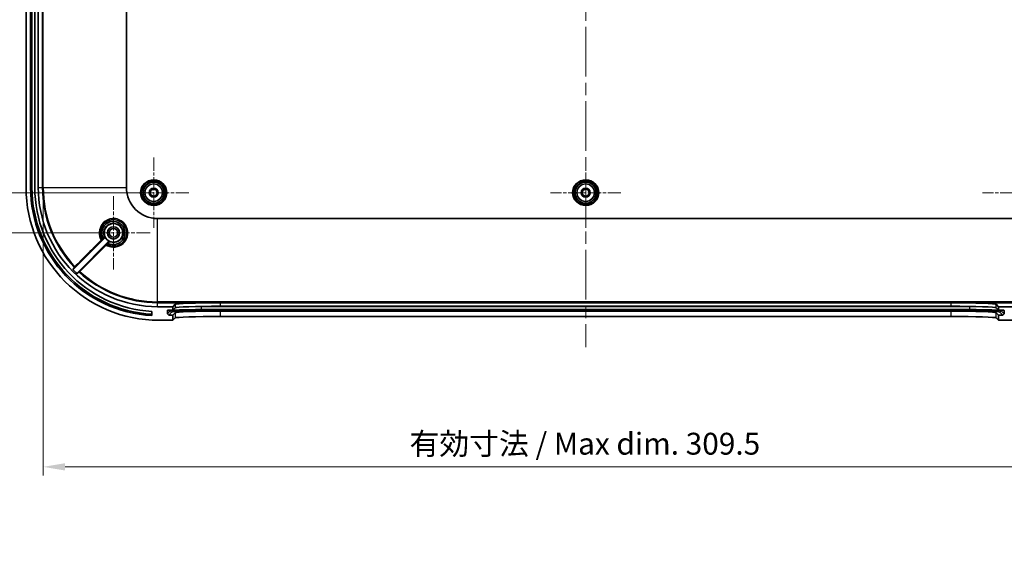
# Model space of a CAD drawing. Units: millimetres. Extents: x 36 to 5550, y 20 to 1004.
# Drawn here: x 3104 to 3385, y 532 to 683 of the extents above; entities that cross this region are included whole.
import ezdxf

# ---------------------------------------------------------------- set-up
doc = ezdxf.new("R2010")
doc.units = ezdxf.units.MM
doc.header["$LTSCALE"] = 2.5
doc.linetypes.add('CHAIN', pattern=[0.3543, 0.2362, -0.0295, 0.0591, -0.0295])
doc.layers.get('Defpoints').update_dxf_attribs({"lineweight": 25})
for name, color, linetype, lineweight in [('Center Mark (ISO)', 131, 'Continuous', 18), ('Centerline (ISO)', 131, 'Continuous', 18), ('Dimension (ISO)', 7, 'Continuous', 18), ('Visible (ISO)', 7, 'Continuous', 35), ('Visible Narrow (ISO)', 7, 'Continuous', 25)]:
    doc.layers.add(name, color=color, linetype=linetype, lineweight=lineweight)
doc.styles.add('Note Text (TK)', font='txt')
doc.dimstyles.new('Default - Method 1b (TK)', dxfattribs={"dimscale": 2.5, "dimtxt": 2.5, "dimasz": 2.5, "dimexe": 1, "dimexo": 1.5, "dimgap": 1, "dimtad": 1, "dimtoh": 1, "dimrnd": 1e-08, "dimdsep": 46, "dimtxsty": 'Note Text (TK)', "dimcen": 0.09, "dimdle": 5, "dimclrd": 100, "dimclre": 100, "dimclrt": 7, "dimadec": 1, "dimazin": 1, "dimtfac": 1, "dimtmove": 0, "dimatfit": 3, "dimfxl": 1, "dimtolj": 1, "dimlwd": -1, "dimlwe": -1, "dimarcsym": 0})

# ---------------------------------------------------------------- blocks, each defined once
blk = doc.blocks.new('*D95')
at = {"layer": 'Defpoints', "color": 0}
for p in [(3141.91, 709.58), (3082.56, 633.58), (3141.91, 633.58)]:
    blk.add_point(p, dxfattribs=at)
at = {"layer": 'Dimension (ISO)', "color": 100}
for p, q in [((3138.16, 709.58), (3080.06, 709.58)), ((3082.56, 703.33), (3082.56, 639.83)), ((3138.16, 633.58), (3080.06, 633.58))]:
    blk.add_line(p, q, dxfattribs=at)
for points in [[(3081.52, 703.33), (3083.6, 703.33), (3082.56, 709.58)], [(3081.52, 639.83), (3083.6, 639.83), (3082.56, 633.58)]]:
    blk.add_solid(points, dxfattribs=at)
at = {"layer": 'Dimension (ISO)', "color": 7, "insert": (3076.94, 667.59), "char_height": 6.25, "attachment_point": 4, "rotation": 90, "style": 'Note Text (TK)'}
blk.add_mtext('\\A1;76', dxfattribs=at)
blk = doc.blocks.new('*D96')
at = {"layer": 'Defpoints', "color": 0}
for p in [(3054.65, 797.08), (3130.41, 797.08), (3130.41, 622.08)]:
    blk.add_point(p, dxfattribs=at)
at = {"layer": 'Dimension (ISO)', "color": 100}
for p, q in [((3126.66, 797.08), (3052.15, 797.08)), ((3054.65, 628.33), (3054.65, 790.83)), ((3126.66, 622.08), (3052.15, 622.08))]:
    blk.add_line(p, q, dxfattribs=at)
for points in [[(3053.61, 790.83), (3055.69, 790.83), (3054.65, 797.08)], [(3053.61, 628.33), (3055.69, 628.33), (3054.65, 622.08)]]:
    blk.add_solid(points, dxfattribs=at)
at = {"layer": 'Dimension (ISO)', "color": 7, "insert": (3049.03, 703.48), "char_height": 6.25, "attachment_point": 4, "rotation": 90, "style": 'Note Text (TK)'}
blk.add_mtext('\\A1;175', dxfattribs=at)
blk = doc.blocks.new('*D100')
at = {"layer": 'Defpoints', "color": 0}
for p in [(3110.31, 635.08), (3420.5, 635.08), (3420.5, 555.18)]:
    blk.add_point(p, dxfattribs=at)
at = {"layer": 'Dimension (ISO)', "color": 100}
for p, q in [((3110.31, 631.33), (3110.31, 552.68)), ((3420.5, 631.33), (3420.5, 552.68)), ((3116.56, 555.18), (3414.25, 555.18))]:
    blk.add_line(p, q, dxfattribs=at)
for points in [[(3116.56, 556.22), (3116.56, 554.14), (3110.31, 555.18)], [(3414.25, 556.22), (3414.25, 554.14), (3420.5, 555.18)]]:
    blk.add_solid(points, dxfattribs=at)
at = {"layer": 'Dimension (ISO)', "color": 7, "insert": (3213.13, 561.8), "char_height": 6.25, "attachment_point": 4, "style": 'Note Text (TK)'}
blk.add_mtext('\\A1; 有効寸法 / Max dim. 309.5', dxfattribs=at)

msp = doc.modelspace()

# ---------------------------------------------------------------- linework, layer by layer
at = {"layer": 'Center Mark (ISO)', "linetype": 'CHAIN', "ltscale": 6.381405}
for p, q in [((3141.9051, 643.6332), (3141.9051, 623.5332)), ((3265.4051, 643.6332), (3265.4051, 623.5332)), ((3151.9551, 633.5832), (3131.8551, 633.5832)), ((3275.4551, 633.5832), (3255.3551, 633.5832)), ((3398.9551, 633.5832), (3378.8551, 633.5832))]:
    msp.add_line(p, q, dxfattribs=at)
at = {"layer": 'Center Mark (ISO)', "linetype": 'CHAIN', "ltscale": 6.667144}
for p, q in [((3130.4051, 632.5832), (3130.4051, 611.5832)), ((3140.9051, 622.0832), (3119.9051, 622.0832))]:
    msp.add_line(p, q, dxfattribs=at)
at = {"layer": 'Centerline (ISO)', "linetype": 'CHAIN', "ltscale": 23.990969}
msp.add_line((3265.4051, 829.7157), (3265.4051, 589.4506), dxfattribs=at)
at = {"layer": 'Visible (ISO)'}
for p, q in [((3105.4051, 784.0832), (3105.4051, 635.0832)), ((3106.7051, 635.0832), (3106.7051, 784.0832)), ((3107.0951, 635.0832), (3107.0951, 784.0832)), ((3107.9051, 784.0832), (3107.9051, 635.0832)), ((3108.9051, 635.0832), (3108.9051, 784.0832)), ((3134.1099, 635.0832), (3134.1099, 784.0832)), ((3387.8051, 626.1879), (3143.0051, 626.1879)), ((3127.9967, 620.7354), (3118.9082, 611.6469)), ((3119.979, 610.5964), (3129.0574, 619.6747)), ((3141.4051, 599.6395), (3141.4051, 598.4377)), ((3147.4051, 600.9832), (3143.0051, 600.9832)), ((3145.8064, 598.9743), (3145.8074, 599.8849)), ((3146.5851, 599.8445), (3145.8064, 598.9743)), ((3145.9076, 599.9849), (3147.4051, 599.9849)), ((3147.4051, 600.9832), (3148.0116, 601.6608)), ((3147.4051, 599.9849), (3147.4051, 600.9832)), ((3147.4051, 599.9849), (3148.0116, 600.6626)), ((3375.2295, 600.1488), (3155.5808, 600.1488)), ((3155.5808, 599.7454), (3375.2295, 599.7454)), ((3161.0052, 602.1006), (3369.805, 602.1006)), ((3161.0052, 601.1024), (3369.805, 601.1024)), ((3369.805, 599.7015), (3161.0052, 599.7015)), ((3382.7987, 601.6608), (3383.4051, 600.9832)), ((3382.7987, 600.6626), (3383.4051, 599.9849)), ((3387.8051, 600.9832), (3383.4051, 600.9832)), ((3383.4051, 600.9832), (3383.4051, 599.9849)), ((3383.4051, 599.9849), (3384.9027, 599.9849)), ((3385.0039, 598.9743), (3384.2251, 599.8445)), ((3385.0029, 599.8849), (3385.0039, 598.9743)), ((3143.4051, 597.0832), (3147.4051, 597.0832)), ((3145.8064, 598.9743), (3146.1962, 598.5841)), ((3146.1962, 598.5841), (3146.975, 599.4543)), ((3147.4051, 598.5841), (3146.1962, 598.5841)), ((3148.0116, 599.2618), (3147.4051, 598.5841)), ((3147.4051, 597.0832), (3147.4051, 598.5841)), ((3148.0116, 597.7608), (3147.4051, 597.0832)), ((3369.805, 598.2006), (3161.0052, 598.2006)), ((3383.4051, 598.5841), (3382.7987, 599.2618)), ((3383.4051, 597.0832), (3382.7987, 597.7608)), ((3383.4051, 598.5841), (3383.4051, 597.0832)), ((3384.6141, 598.5841), (3383.4051, 598.5841)), ((3383.4051, 597.0832), (3387.4051, 597.0832)), ((3383.8353, 599.4543), (3384.6141, 598.5841)), ((3384.6141, 598.5841), (3385.0039, 598.9743))]:
    msp.add_line(p, q, dxfattribs=at)
for centre, radius in [((3141.9051, 633.5832), 3.5), ((3141.9051, 633.5832), 3.0288), ((3265.4051, 633.5832), 3.5), ((3265.4051, 633.5832), 3.0288), ((3141.9051, 633.5832), 2.5), ((3141.9051, 633.5832), 1.3), ((3141.9051, 633.5832), 1), ((3265.4051, 633.5832), 2.5), ((3265.4051, 633.5832), 1.3), ((3265.4051, 633.5832), 1), ((3130.4051, 622.0832), 2.65), ((3130.4051, 622.0832), 1.75), ((3130.4051, 622.0832), 1.25)]:
    msp.add_circle(centre, radius, dxfattribs=at)
for centre, radius, start, end in [((3143.4051, 635.0832), 38, 180, 270), ((3143.4051, 635.0832), 36.7, 180, 266.876067), ((3143.4051, 635.0832), 36.31, 180, 266.842479), ((3143.4051, 635.0832), 35.5, 180, 266.770359), ((3143.0051, 635.0832), 34.1, 180, 270), ((3143.0051, 635.0832), 8.8952, 180, 270), ((3130.4051, 622.0832), 2.6887, 207.254101, 242.745899), ((3143.0051, 635.0832), 33.7159, 224.033315, 226.931172)]:
    msp.add_arc(centre, radius, start, end, dxfattribs=at)
for centre, major_axis, ratio, start_param, end_param in [((3145.9075, 599.8849), (0.0668, 0.0746), 0.99890379, 0.72943577, 2.3002321), ((3155.5808, 599.8347), (-9, 0), 0.0348995, 4.71238898, 6.25196449), ((3155.5808, 599.445), (-8.61, 0), 0.0348995, 4.71238898, 6.25196449), ((3161.0052, 601.6467), (-13, 0), 0.03492077, 4.71238898, 6.25194547), ((3161.0052, 600.6484), (13, 0), 0.03492077, 1.57079633, 3.11035282), ((3161.0052, 599.2476), (-13, 0), 0.03492077, 4.71238898, 6.25194547), ((3369.805, 601.6467), (-13, 0), 0.03492077, 3.17283249, 4.71238898), ((3369.805, 600.6484), (13, 0), 0.03492077, 0.03123983, 1.57079633), ((3369.805, 599.2476), (-13, 0), 0.03492077, 3.17283249, 4.71238898), ((3375.2295, 599.8347), (9, 0), 0.0348995, 0.03122082, 1.57079633), ((3375.2295, 599.445), (8.61, 0), 0.0348995, 0.03122081, 1.57079633), ((3384.9028, 599.8849), (-0.0668, 0.0746), 0.99890379, 3.98295321, 5.55374953), ((3161.0052, 597.7467), (13, 0), 0.03492077, 1.57079633, 3.11035282), ((3369.805, 597.7467), (13, 0), 0.03492077, 0.03123983, 1.57079633)]:
    msp.add_ellipse(centre, major_axis=major_axis, ratio=ratio, start_param=start_param, end_param=end_param, dxfattribs=at)
for points, knots in [([(3127.0873, 620.2307), (3126.7492, 620.8362), (3126.5813, 621.5363), (3126.6431, 623.1444), (3127.0226, 624.0415), (3128.2968, 625.3794), (3129.1961, 625.8047), (3131.2145, 625.9528), (3132.3311, 625.5364), (3133.1013, 624.761), (3133.3671, 624.4934), (3133.5927, 624.1859), (3134.0491, 623.3183), (3134.2, 622.7172), (3134.211, 621.404), (3134.0124, 620.6932), (3133.2478, 619.4533), (3132.6646, 618.9379), (3131.2602, 618.2957), (3130.4283, 618.2002), (3129.2634, 618.4378), (3128.8933, 618.5751), (3128.5526, 618.7653)], [1.40185843, 1.40185843, 1.40185843, 1.40185843, 1.62651327, 1.62651327, 1.923423, 1.923423, 2.22627931, 2.22627931, 2.58002543, 2.58002543, 2.58002543, 2.70212608, 2.70212608, 2.89748712, 2.89748712, 3.12811585, 3.12811585, 3.37039399, 3.37039399, 3.62908802, 3.62908802, 3.75540955, 3.75540955, 3.75540955, 3.75540955]), ([(3128.8669, 619.1101), (3129.0327, 619.0248), (3129.2056, 618.9536), (3130.0507, 618.686), (3130.7846, 618.6933), (3132.0756, 619.1297), (3132.6369, 619.5365), (3133.3801, 620.5289), (3133.6018, 621.0823), (3133.7231, 622.0964), (3133.6859, 622.5484), (3133.4655, 623.3046), (3133.3183, 623.6187), (3133.0068, 624.0809), (3132.8697, 624.2471), (3132.7179, 624.3987), (3132.1524, 624.9632), (3131.3781, 625.3129), (3129.7691, 625.4162), (3128.9409, 625.1547), (3127.6489, 624.1205), (3127.2053, 623.3355), (3127.0055, 621.8348), (3127.1252, 621.1423), (3127.4324, 620.5449)], [-3.02223503, -3.02223503, -3.02223503, -3.02223503, -2.96639367, -2.96639367, -2.75661912, -2.75661912, -2.55703289, -2.55703289, -2.38352641, -2.38352641, -2.25005989, -2.25005989, -2.14739333, -2.14739333, -2.08322673, -2.08322673, -2.08322673, -1.84416628, -1.84416628, -1.59926094, -1.59926094, -1.34618903, -1.34618903, -1.14483185, -1.14483185, -1.14483185, -1.14483185]), ([(3127.5098, 620.4798), (3127.5098, 620.4797), (3127.5098, 620.4797), (3127.5088, 620.479), (3127.5061, 620.4802), (3127.4973, 620.486), (3127.4914, 620.4905), (3127.4771, 620.5026), (3127.4689, 620.5099), (3127.4512, 620.5263), (3127.4419, 620.5353), (3127.4327, 620.5445)], [-0.0157143868, -0.0157143868, -0.0157143868, -0.0157143868, -0.015641371, -0.015641371, -0.0117192133, -0.0117192133, -0.0078123592, -0.0078123592, -0.0039059875, -0.0039059875, 0, 0, 0, 0]), ([(3127.9967, 620.7354), (3128.0059, 620.7446), (3128.0132, 620.7555), (3128.0233, 620.7795), (3128.0259, 620.7924), (3128.026, 620.8135), (3128.0251, 620.8215), (3128.0214, 620.8372), (3128.0186, 620.8447), (3128.0149, 620.8519)], [0, 0, 0, 0, 0.0039063814, 0.0039063814, 0.0078127166, 0.0078127166, 0.010226789, 0.010226789, 0.012640875, 0.012640875, 0.012640875, 0.012640875]), ([(3129.1739, 619.6929), (3129.1623, 619.6989), (3129.1497, 619.7025), (3129.1237, 619.7048), (3129.1106, 619.7033), (3129.0905, 619.6971), (3129.0832, 619.6937), (3129.0694, 619.6854), (3129.063, 619.6804), (3129.0574, 619.6747)], [0, 0, 0, 0, 0.0039064984, 0.0039064984, 0.0078128817, 0.0078128817, 0.0102268777, 0.0102268777, 0.01264088, 0.01264088, 0.01264088, 0.01264088]), ([(3128.8664, 619.1105), (3128.8572, 619.1197), (3128.8483, 619.1289), (3128.8318, 619.1466), (3128.8245, 619.1549), (3128.8124, 619.1692), (3128.8078, 619.1751), (3128.802, 619.1839), (3128.8008, 619.1867), (3128.8015, 619.1876), (3128.8016, 619.1877), (3128.8016, 619.1877)], [-0.0156623468, -0.0156623468, -0.0156623468, -0.0156623468, -0.0117563493, -0.0117563493, -0.0078499697, -0.0078499697, -0.0039431095, -0.0039431095, 0, 0, 0.000073112, 0.000073112, 0.000073112, 0.000073112]), ([(3118.7656, 611.6481), (3118.7746, 611.6387), (3118.7854, 611.6312), (3118.8093, 611.6208), (3118.8221, 611.6179), (3118.8481, 611.6173), (3118.8611, 611.6195), (3118.8798, 611.6267), (3118.886, 611.6299), (3118.8978, 611.6375), (3118.9033, 611.6419), (3118.9082, 611.6469)], [0, 0, 0, 0, 0.003904257, 0.003904257, 0.0078087358, 0.0078087358, 0.01171526, 0.01171526, 0.0138167794, 0.0138167794, 0.0159184949, 0.0159184949, 0.0159184949, 0.0159184949]), ([(3119.979, 610.5964), (3119.9698, 610.5871), (3119.9624, 610.5762), (3119.9524, 610.5522), (3119.9498, 610.5393), (3119.9496, 610.5132), (3119.9521, 610.5003), (3119.9596, 610.4815), (3119.9631, 610.4751), (3119.9713, 610.4631), (3119.9761, 610.4575), (3119.9814, 610.4526)], [0, 0, 0, 0, 0.0039108791, 0.0039108791, 0.0078196286, 0.0078196286, 0.0117256728, 0.0117256728, 0.0139066365, 0.0139066365, 0.0160876073, 0.0160876073, 0.0160876073, 0.0160876073])]:
    msp.add_open_spline(points, degree=3, knots=knots, dxfattribs=at)
for points in [[(3127.4324, 620.5449), (3127.4325, 620.5448), (3127.4326, 620.5446), (3127.4327, 620.5445)], [(3128.8664, 619.1105), (3128.8666, 619.1103), (3128.8667, 619.1102), (3128.8669, 619.1101)]]:
    msp.add_open_spline(points, degree=3, dxfattribs=at)
at = {"layer": 'Visible Narrow (ISO)'}
for p, q in [((3110.0343, 784.0832), (3110.0343, 635.0832)), ((3110.3105, 635.0832), (3110.3105, 784.0832)), ((3107.0951, 635.0832), (3106.7051, 635.0832)), ((3108.9051, 635.0832), (3110.0343, 635.0832)), ((3110.0343, 635.0832), (3110.3105, 635.0832)), ((3110.3105, 635.0832), (3134.1099, 635.0832)), ((3143.0051, 602.3885), (3143.0051, 626.1879)), ((3143.0051, 602.1123), (3143.0051, 602.3885)), ((3387.8051, 602.3885), (3143.0051, 602.3885)), ((3143.0051, 602.1123), (3387.8051, 602.1123)), ((3143.0051, 600.9832), (3143.0051, 602.1123)), ((3145.8074, 599.8849), (3145.8964, 599.9843)), ((3146.5851, 599.8445), (3146.5851, 599.9849)), ((3146.5851, 599.8445), (3146.975, 599.4543)), ((3148.0116, 601.6608), (3148.0116, 600.6626)), ((3155.5808, 601.0583), (3155.5808, 601.061)), ((3155.5808, 600.1488), (3155.5808, 601.0583)), ((3155.5808, 601.0583), (3375.2295, 601.0583)), ((3155.5808, 600.1488), (3155.5808, 599.7454)), ((3161.0052, 601.1024), (3161.0052, 602.1006)), ((3161.0052, 598.2006), (3161.0052, 599.7015)), ((3369.805, 602.1006), (3369.805, 601.1024)), ((3369.805, 599.7015), (3369.805, 598.2006)), ((3375.2295, 601.0583), (3375.2295, 601.061)), ((3375.2295, 600.1488), (3375.2295, 601.0583)), ((3375.2295, 600.1488), (3375.2295, 599.7454)), ((3382.7987, 600.6626), (3382.7987, 601.6608)), ((3384.2251, 599.8445), (3383.8353, 599.4543)), ((3384.2251, 599.8445), (3384.2251, 599.9849)), ((3384.9139, 599.9843), (3385.0029, 599.8849)), ((3148.0116, 599.2618), (3148.0116, 597.7608)), ((3382.7987, 597.7608), (3382.7987, 599.2618))]:
    msp.add_line(p, q, dxfattribs=at)
for centre, radius in [((3141.9051, 633.5832), 3.75), ((3265.4051, 633.5832), 3.75), ((3141.9051, 633.5832), 2.5288), ((3265.4051, 633.5832), 2.5288)]:
    msp.add_circle(centre, radius, dxfattribs=at)
for centre, radius, start, end in [((3143.0051, 635.0832), 32.9709, 180, 223.751746), ((3143.0051, 635.0832), 32.6947, 180, 223.742357), ((3129.1908, 619.4394), 0.1, 65.329941, 134.998548), ((3143.0051, 635.0832), 32.9709, 227.234741, 270), ((3143.0051, 635.0832), 32.6947, 227.249694, 270)]:
    msp.add_arc(centre, radius, start, end, dxfattribs=at)
for centre, major_axis, ratio, start_param, end_param in [((3126.9056, 620.0065), (0.0707, -0.0707), 0.07861254, 4.70976645, 6.27618232), ((3127.1737, 620.2811), (-0.0707, -0.0707), 0.9999776, 6.00650126, 7.85398163), ((3127.1746, 620.2794), (-0.0707, -0.0707), 0.99997759, 6.00701527, 7.85398163), ((3127.7613, 620.8688), (0.0707, 0.0707), 0.99998012, 4.71238898, 5.92833145), ((3128.3286, 618.5838), (-0.0707, 0.0707), 0.0785202, 0.00700294, 1.57543066), ((3128.6014, 618.8526), (-0.0488, -0.0873), 0.99997367, 4.43622338, 6.28318531), ((3128.603, 618.8517), (-0.0487, -0.0873), 0.99997367, 4.43570864, 6.28318531), ((3119.261, 612.3518), (0.0707, -0.0707), 0.99940964, 4.69086034, 6.28318531), ((3119.3904, 612.483), (0.0707, -0.0707), 0.07863621, 4.71061931, 6.2761823), ((3120.6859, 610.9512), (-0.0734, 0.0679), 0.99942558, 6.24445026, 7.85398163), ((3120.8172, 611.0806), (-0.0707, 0.0707), 0.07859405, 0.00700298, 1.57392719), ((3155.5808, 600.7442), (9, 0), 0.0348995, 1.57079633, 1.58977694), ((3375.2295, 600.7442), (9, 0), 0.0348995, 1.55181571, 1.57079633)]:
    msp.add_ellipse(centre, major_axis=major_axis, ratio=ratio, start_param=start_param, end_param=end_param, dxfattribs=at)
for points, knots in [([(3128.3234, 618.5779), (3128.7174, 618.3435), (3129.1511, 618.1759), (3130.4441, 617.9127), (3131.341, 618.0162), (3132.8554, 618.7097), (3133.4844, 619.2659), (3134.3094, 620.6036), (3134.5238, 621.3705), (3134.513, 622.7867), (3134.3508, 623.4348), (3133.8597, 624.3699), (3133.6168, 624.7012), (3133.3304, 624.9895), (3132.5009, 625.8247), (3131.2973, 626.2724), (3129.1205, 626.1113), (3128.1502, 625.6523), (3126.7752, 624.2092), (3126.3653, 623.2419), (3126.2963, 621.4699), (3126.498, 620.6763), (3126.8999, 620.0011)], [-3.76680384, -3.76680384, -3.76680384, -3.76680384, -3.62908802, -3.62908802, -3.37039399, -3.37039399, -3.12811585, -3.12811585, -2.89748712, -2.89748712, -2.70212608, -2.70212608, -2.58002543, -2.58002543, -2.58002543, -2.22627931, -2.22627931, -1.923423, -1.923423, -1.62651327, -1.62651327, -1.39038039, -1.39038039, -1.39038039, -1.39038039]), ([(3127.8522, 620.9106), (3127.6316, 621.3907), (3127.5503, 621.9342), (3127.7155, 623.1663), (3128.0924, 623.8322), (3129.1893, 624.7101), (3129.8921, 624.9326), (3131.2568, 624.8467), (3131.9131, 624.5512), (3132.3919, 624.0732), (3132.5204, 623.9449), (3132.6365, 623.804), (3132.9, 623.4124), (3133.0245, 623.1461), (3133.2105, 622.505), (3133.2415, 622.1216), (3133.1377, 621.2611), (3132.9492, 620.7915), (3132.3183, 619.9489), (3131.8421, 619.6033), (3130.7472, 619.2322), (3130.1249, 619.2254), (3129.4478, 619.4394), (3129.3387, 619.4815), (3129.2325, 619.5303)], [1.1593038, 1.1593038, 1.1593038, 1.1593038, 1.34618903, 1.34618903, 1.59926094, 1.59926094, 1.84416628, 1.84416628, 2.08322673, 2.08322673, 2.08322673, 2.14739333, 2.14739333, 2.25005989, 2.25005989, 2.38352641, 2.38352641, 2.55703289, 2.55703289, 2.75661912, 2.75661912, 2.96639367, 2.96639367, 3.00767689, 3.00767689, 3.00767689, 3.00767689]), ([(3126.8999, 620.0011), (3125.4454, 618.545), (3123.9908, 617.0888), (3121.4858, 614.581), (3120.4352, 613.5292), (3119.3847, 612.4775)], [-2.47746866, -2.47746866, -2.47746866, -2.47746866, -1.8581015, -1.8581015, -1.41075985, -1.41075985, -1.41075985, -1.41075985]), ([(3119.4611, 612.4123), (3120.5116, 613.464), (3121.5622, 614.5157), (3124.0673, 617.0235), (3125.5218, 618.4797), (3126.9763, 619.9358)], [1.41075985, 1.41075985, 1.41075985, 1.41075985, 1.8581015, 1.8581015, 2.47746866, 2.47746866, 2.47746866, 2.47746866]), ([(3127.0873, 620.2307), (3127.0877, 620.2299), (3127.0775, 620.2161), (3127.0435, 620.1734), (3127.0234, 620.1485), (3126.9817, 620.0981), (3126.9616, 620.074), (3126.9272, 620.0333), (3126.9136, 620.0172), (3126.8999, 620.0011)], [-0.0608997887, -0.0608997887, -0.0608997887, -0.0608997887, -0.0388258723, -0.0388258723, -0.0215699291, -0.0215699291, -0.0082961266, -0.0082961266, 0, 0, 0, 0]), ([(3126.9763, 619.9358), (3126.9958, 619.9553), (3127.0151, 619.9747), (3127.064, 620.0237), (3127.0927, 620.0526), (3127.1524, 620.1129), (3127.1814, 620.1423), (3127.2305, 620.1924), (3127.2455, 620.2083), (3127.2453, 620.2087)], [0, 0, 0, 0, 0.0082961266, 0.0082961266, 0.0215699291, 0.0215699291, 0.0388258723, 0.0388258723, 0.0608997887, 0.0608997887, 0.0608997887, 0.0608997887]), ([(3127.4324, 620.5449), (3127.4128, 620.5276), (3127.3935, 620.5103), (3127.3031, 620.4297), (3127.2369, 620.37), (3127.1477, 620.289), (3127.1183, 620.2621), (3127.0915, 620.2374), (3127.0863, 620.2325), (3127.0863, 620.2324)], [0, 0, 0, 0, 0.0064073317, 0.0064073317, 0.030433171, 0.030433171, 0.0489145858, 0.0489145858, 0.06046547, 0.06046547, 0.06046547, 0.06046547]), ([(3127.2444, 620.2104), (3127.2442, 620.2106), (3127.2482, 620.215), (3127.2687, 620.2364), (3127.2913, 620.2595), (3127.36, 620.3293), (3127.411, 620.3807), (3127.4803, 620.4502), (3127.495, 620.465), (3127.5098, 620.4798)], [-0.06046547, -0.06046547, -0.06046547, -0.06046547, -0.0489145858, -0.0489145858, -0.030433171, -0.030433171, -0.0064073317, -0.0064073317, -0.0000982538, -0.0000982538, -0.0000982538, -0.0000982538]), ([(3127.8522, 620.9106), (3127.8518, 620.9103), (3127.8321, 620.8934), (3127.7763, 620.8454), (3127.7507, 620.8233), (3127.7215, 620.798), (3127.6934, 620.7736), (3127.662, 620.7463), (3127.5672, 620.6634), (3127.4992, 620.6036), (3127.4327, 620.5445)], [0, 0, 0, 0, 0.0213318076, 0.0213318076, 0.0336942462, 0.0336942462, 0.0336942462, 0.0455885541, 0.0455885541, 0.0673809562, 0.0673809562, 0.0673809562, 0.0673809562]), ([(3127.5098, 620.4798), (3127.5608, 620.5308), (3127.6128, 620.5827), (3127.6854, 620.6549), (3127.7096, 620.6788), (3127.7312, 620.7002), (3127.7536, 620.7224), (3127.7733, 620.7417), (3127.8163, 620.7838), (3127.8315, 620.7983), (3127.832, 620.7981)], [-0.0672902604, -0.0672902604, -0.0672902604, -0.0672902604, -0.0455885541, -0.0455885541, -0.0336942462, -0.0336942462, -0.0336942462, -0.0213318076, -0.0213318076, 0, 0, 0, 0]), ([(3127.832, 620.7981), (3127.8688, 620.7834), (3127.906, 620.7691), (3127.9611, 620.7484), (3127.9789, 620.7419), (3127.9967, 620.7354)], [0, 0, 0, 0, 1.56435977, 1.56435977, 2.30323677, 2.30323677, 2.30323677, 2.30323677]), ([(3128.0149, 620.8519), (3127.9973, 620.8579), (3127.9797, 620.864), (3127.9253, 620.8833), (3127.8886, 620.8968), (3127.8522, 620.9106)], [-2.30321931, -2.30321931, -2.30321931, -2.30321931, -1.56435977, -1.56435977, 0, 0, 0, 0]), ([(3129.1201, 619.5101), (3129.1203, 619.5096), (3129.1057, 619.4943), (3129.0637, 619.4513), (3129.0443, 619.4316), (3129.0221, 619.4092), (3129.0007, 619.3876), (3128.9767, 619.3634), (3128.9045, 619.2907), (3128.8526, 619.2387), (3128.8016, 619.1877)], [-0.0674243116, -0.0674243116, -0.0674243116, -0.0674243116, -0.046084181, -0.046084181, -0.0337121558, -0.0337121558, -0.0337121558, -0.0218073705, -0.0218073705, -0.0000981276, -0.0000981276, -0.0000981276, -0.0000981276]), ([(3128.8664, 619.1105), (3128.9255, 619.177), (3128.9854, 619.245), (3129.0683, 619.3398), (3129.0957, 619.3713), (3129.12, 619.3994), (3129.1454, 619.4287), (3129.1674, 619.4543), (3129.2155, 619.5101), (3129.2323, 619.5299), (3129.2325, 619.5303)], [0.0000075081, 0.0000075081, 0.0000075081, 0.0000075081, 0.0218073705, 0.0218073705, 0.0337121558, 0.0337121558, 0.0337121558, 0.046084181, 0.046084181, 0.0674243116, 0.0674243116, 0.0674243116, 0.0674243116]), ([(3129.0574, 619.6747), (3129.0642, 619.656), (3129.0711, 619.6373), (3129.0917, 619.5822), (3129.1058, 619.546), (3129.1201, 619.5101)], [0.75000493, 0.75000493, 0.75000493, 0.75000493, 1.52650006, 1.52650006, 3.05300012, 3.05300012, 3.05300012, 3.05300012]), ([(3129.2325, 619.5303), (3129.2191, 619.5658), (3129.2059, 619.6015), (3129.1866, 619.656), (3129.1802, 619.6744), (3129.1739, 619.6929)], [-3.05300012, -3.05300012, -3.05300012, -3.05300012, -1.52650006, -1.52650006, -0.75002238, -0.75002238, -0.75002238, -0.75002238]), ([(3128.2579, 618.6545), (3126.8136, 617.2117), (3125.3692, 615.769), (3122.8654, 613.2679), (3121.8059, 612.2096), (3120.7465, 611.1513)], [0, 0, 0, 0, 0.6143432, 0.6143432, 1.06498265, 1.06498265, 1.06498265, 1.06498265]), ([(3120.8118, 611.0749), (3121.8713, 612.1331), (3122.9308, 613.1914), (3125.4346, 615.6925), (3126.879, 617.1352), (3128.3234, 618.5779)], [-1.06498265, -1.06498265, -1.06498265, -1.06498265, -0.6143432, -0.6143432, 0, 0, 0, 0]), ([(3128.5307, 618.9233), (3128.5301, 618.9236), (3128.5051, 618.8996), (3128.4313, 618.8269), (3128.3906, 618.7867), (3128.3177, 618.7141), (3128.2879, 618.6845), (3128.2579, 618.6545)], [0, 0, 0, 0, 0.0276443799, 0.0276443799, 0.048090973, 0.048090973, 0.0608700937, 0.0608700937, 0.0608700937, 0.0608700937]), ([(3128.3234, 618.5779), (3128.3482, 618.5991), (3128.3728, 618.6199), (3128.4335, 618.6708), (3128.4676, 618.6989), (3128.5301, 618.7494), (3128.5517, 618.7658), (3128.5526, 618.7653)], [-0.0608700937, -0.0608700937, -0.0608700937, -0.0608700937, -0.048090973, -0.048090973, -0.0276443799, -0.0276443799, 0, 0, 0, 0]), ([(3128.8016, 619.1877), (3128.7903, 619.1764), (3128.7791, 619.1652), (3128.721, 619.1074), (3128.6763, 619.0629), (3128.6101, 618.9975), (3128.5857, 618.9734), (3128.5538, 618.9424), (3128.5437, 618.9327), (3128.5344, 618.924), (3128.5325, 618.9223), (3128.5323, 618.9224)], [-0.0603328351, -0.0603328351, -0.0603328351, -0.0603328351, -0.0555352684, -0.0555352684, -0.0351984098, -0.0351984098, -0.0195546724, -0.0195546724, -0.0075210283, -0.0075210283, -0.0000000007, -0.0000000007, -0.0000000007, -0.0000000007]), ([(3128.5543, 618.7643), (3128.5544, 618.7643), (3128.5565, 618.7665), (3128.5672, 618.7779), (3128.5789, 618.7906), (3128.6159, 618.831), (3128.6443, 618.8622), (3128.7212, 618.9471), (3128.7731, 619.0049), (3128.8404, 619.0804), (3128.8536, 619.0952), (3128.8669, 619.1101)], [0.0000000007, 0.0000000007, 0.0000000007, 0.0000000007, 0.0075210283, 0.0075210283, 0.0195546724, 0.0195546724, 0.0351984098, 0.0351984098, 0.0555352684, 0.0555352684, 0.0604309409, 0.0604309409, 0.0604309409, 0.0604309409]), ([(3119.1889, 612.2826), (3119.1466, 612.2193), (3119.1043, 612.1559), (3119.0046, 612.0064), (3118.9472, 611.9203), (3118.8898, 611.8343), (3118.8484, 611.7722), (3118.807, 611.7101), (3118.7656, 611.6481)], [-3.24543226, -3.24543226, -3.24543226, -3.24543226, -2.60606729, -2.60606729, -1.73737819, -1.73737819, -1.73737819, -1.11070803, -1.11070803, -1.11070803, -1.11070803]), ([(3118.9082, 611.6469), (3118.9496, 611.7089), (3118.991, 611.7709), (3119.0324, 611.8329), (3119.0899, 611.919), (3119.1473, 612.005), (3119.2471, 612.1544), (3119.2894, 612.2177), (3119.3318, 612.281)], [1.11098739, 1.11098739, 1.11098739, 1.11098739, 1.73737819, 1.73737819, 1.73737819, 2.60606729, 2.60606729, 3.24543226, 3.24543226, 3.24543226, 3.24543226]), ([(3119.3847, 612.4775), (3119.3708, 612.4639), (3119.3571, 612.4503), (3119.3224, 612.416), (3119.302, 612.3959), (3119.2596, 612.3538), (3119.2389, 612.3332), (3119.202, 612.2964), (3119.19, 612.2842), (3119.1889, 612.2826)], [0, 0, 0, 0, 0.0038984398, 0.0038984398, 0.0101359434, 0.0101359434, 0.0182446982, 0.0182446982, 0.0291472021, 0.0291472021, 0.0291472021, 0.0291472021]), ([(3119.3318, 612.281), (3119.3325, 612.2821), (3119.3404, 612.2904), (3119.3647, 612.3152), (3119.3783, 612.3291), (3119.4064, 612.3574), (3119.4199, 612.3709), (3119.4428, 612.394), (3119.4519, 612.4031), (3119.4611, 612.4123)], [-0.0291472021, -0.0291472021, -0.0291472021, -0.0291472021, -0.0182446982, -0.0182446982, -0.0101359434, -0.0101359434, -0.0038984398, -0.0038984398, 0, 0, 0, 0]), ([(3120.6152, 611.0219), (3120.5516, 610.9794), (3120.4881, 610.9369), (3120.3382, 610.8366), (3120.2519, 610.7789), (3120.1656, 610.7212), (3120.1034, 610.6796), (3120.0412, 610.638), (3119.979, 610.5964)], [0.22933511, 0.22933511, 0.22933511, 0.22933511, 0.86869565, 0.86869565, 1.73739131, 1.73739131, 1.73739131, 2.36379013, 2.36379013, 2.36379013, 2.36379013]), ([(3119.9814, 610.4526), (3120.0436, 610.4942), (3120.1059, 610.5358), (3120.1682, 610.5774), (3120.2545, 610.635), (3120.3409, 610.6927), (3120.4909, 610.7929), (3120.5544, 610.8354), (3120.618, 610.8779)], [-2.36406949, -2.36406949, -2.36406949, -2.36406949, -1.73739131, -1.73739131, -1.73739131, -0.86869565, -0.86869565, -0.22933511, -0.22933511, -0.22933511, -0.22933511]), ([(3120.7465, 611.1513), (3120.7208, 611.1257), (3120.6956, 611.1007), (3120.6591, 611.0644), (3120.6458, 611.0513), (3120.6281, 611.0341), (3120.6225, 611.0286), (3120.6169, 611.0234), (3120.6156, 611.0222), (3120.6152, 611.0219)], [-0.0291558617, -0.0291558617, -0.0291558617, -0.0291558617, -0.0182248995, -0.0182248995, -0.0101249442, -0.0101249442, -0.0038942093, -0.0038942093, 0, 0, 0, 0]), ([(3120.618, 610.8779), (3120.6186, 610.8783), (3120.6204, 610.8801), (3120.6287, 610.8882), (3120.637, 610.8966), (3120.663, 610.9228), (3120.6826, 610.9427), (3120.7367, 610.9978), (3120.7738, 611.0359), (3120.8118, 611.0749)], [0, 0, 0, 0, 0.0038942093, 0.0038942093, 0.0101249442, 0.0101249442, 0.0182248995, 0.0182248995, 0.0291558617, 0.0291558617, 0.0291558617, 0.0291558617])]:
    msp.add_open_spline(points, degree=3, knots=knots, dxfattribs=at)
for points in [[(3127.2453, 620.2087), (3127.245, 620.2093), (3127.2447, 620.2098), (3127.2444, 620.2104)], [(3128.5323, 618.9224), (3128.5318, 618.9227), (3128.5312, 618.923), (3128.5307, 618.9233)]]:
    msp.add_open_spline(points, degree=3, dxfattribs=at)

# ---------------------------------------------------------------- dimensions: what is measured, and where the dimension line sits
at = {"layer": 'Dimension (ISO)', "color": 100}
for base, p1, p2, picture, middle in [((3054.6522, 797.0832), (3130.4051, 622.0832), (3130.4051, 797.0832), '*D96', (3054.6522, 709.5832)), ((3082.5625, 633.5832), (3141.9051, 709.5832), (3141.9051, 633.5832), '*D95', (3082.5625, 671.5832))]:
    dim = msp.add_linear_dim(base=base, p1=p1, p2=p2, angle=90, dimstyle='Default - Method 1b (TK)', override={"dimtoh": 0, "dimdec": 2, "dimtp": 0, "dimtm": 0, "dimtdec": 2, "dimtofl": 0, "dimatfit": 1}, dxfattribs=at)
    dim.commit()
    dim.dimension.update_dxf_attribs({"geometry": picture, "text_midpoint": middle, "dimtype": 160})
dim = msp.add_linear_dim(base=(3420.4998, 555.1799), p1=(3110.3105, 635.0832), p2=(3420.4998, 635.0832), text=' 有効寸法 / Max dim. 309.5', dimstyle='Default - Method 1b (TK)', override={"dimtoh": 0, "dimdec": 2, "dimtp": 0, "dimtm": 0, "dimtdec": 2, "dimtofl": 0, "dimatfit": 1}, dxfattribs=at)
dim.commit()
dim.dimension.update_dxf_attribs({"geometry": '*D100', "text_midpoint": (3265.4051, 555.1799), "dimtype": 160})

doc.saveas('drawing.dxf')
